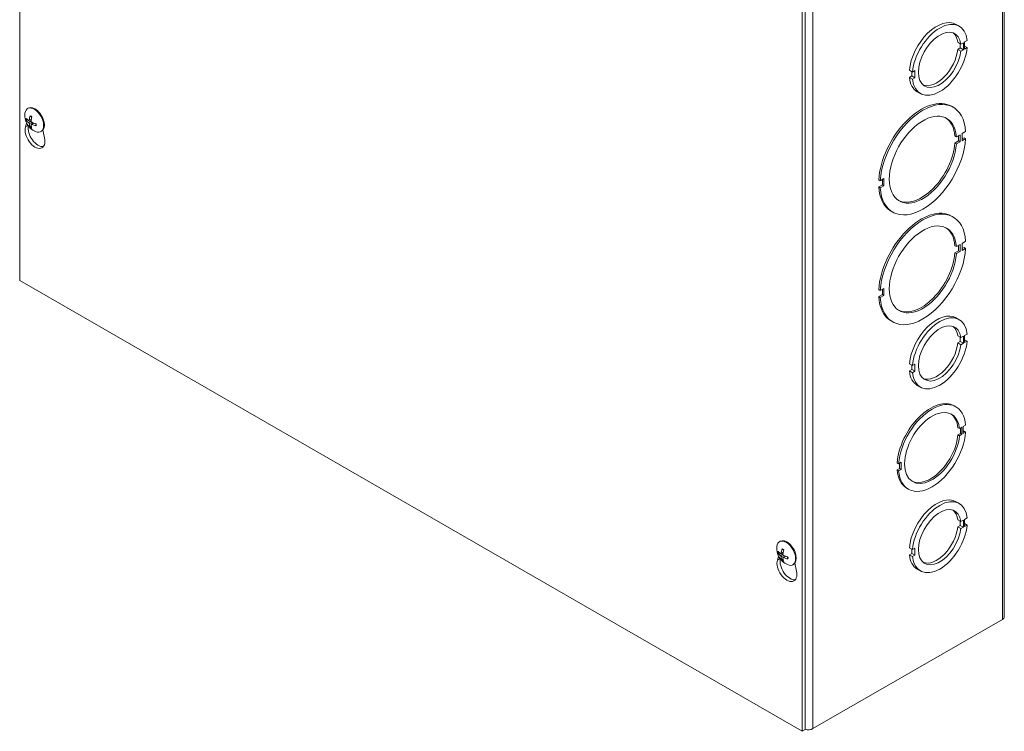
# Model space of a CAD drawing. Units: inches. Extents: x 9 to 145, y 11 to 91.
# Drawn here: x 134 to 145, y 68 to 76 of the extents above; entities that cross this region are included whole.
import ezdxf

# ---------------------------------------------------------------- set-up
doc = ezdxf.new("R2010")
doc.units = ezdxf.units.IN
doc.header["$LTSCALE"] = 9
doc.header["$MEASUREMENT"] = 0
doc.layers.add('Visible (ANSI)', color=7, linetype='Continuous', lineweight=5)
doc.layers.add('Visible Narrow (ANSI)', color=7, linetype='Continuous', lineweight=5)

msp = doc.modelspace()

# ---------------------------------------------------------------- linework, layer by layer
at = {"layer": 'Visible (ANSI)'}
for p, q in [((134.02102, 73.07547), (134.02102, 82.88604)), ((144.69794, 79.24037), (144.69794, 69.4298)), ((142.50631, 77.99969), (142.50631, 68.18913)), ((142.53945, 68.20821), (142.53945, 78.01878)), ((144.17524, 75.85282), (144.20839, 75.83373)), ((144.19434, 75.65787), (144.22749, 75.63878)), ((144.19435, 75.58109), (144.22086, 75.59636)), ((144.22086, 75.59636), (144.22086, 75.6426)), ((144.22086, 75.59636), (144.25401, 75.57728)), ((144.22749, 75.63878), (144.25401, 75.65406)), ((144.25401, 75.65406), (144.25401, 75.57728)), ((144.29431, 75.67727), (144.2678, 75.662)), ((144.2678, 75.662), (144.2678, 75.58522)), ((144.2678, 75.61576), (144.29432, 75.60049)), ((144.2678, 75.58522), (144.29432, 75.60049)), ((144.19435, 75.58109), (144.22749, 75.56201)), ((144.25401, 75.57728), (144.22749, 75.56201)), ((143.66825, 75.35481), (143.70139, 75.33572)), ((143.66825, 75.27816), (143.69477, 75.29343)), ((143.66825, 75.27816), (143.7014, 75.25908)), ((143.69477, 75.29343), (143.69476, 75.33954)), ((143.69477, 75.29343), (143.72791, 75.27434)), ((143.72791, 75.35099), (143.70139, 75.33572)), ((143.7014, 75.25908), (143.72791, 75.27434)), ((143.72791, 75.27434), (143.72791, 75.35099)), ((143.75418, 75.12164), (143.78733, 75.10255)), ((144.12648, 74.9641), (144.14305, 74.95456)), ((134.10731, 74.93994), (134.11489, 74.94431)), ((134.08333, 74.74133), (134.09563, 74.78349)), ((134.09826, 74.81284), (134.1099, 74.81606)), ((134.12162, 74.80915), (134.14636, 74.82006)), ((134.14532, 74.75461), (134.13674, 74.74618)), ((134.14515, 74.76843), (134.16709, 74.78441)), ((134.25104, 74.69037), (134.25861, 74.69473)), ((134.27189, 74.70592), (134.29018, 74.62221)), ((144.17865, 74.63329), (144.16208, 74.64284)), ((144.17865, 74.63329), (144.21789, 74.65589)), ((144.20132, 74.58879), (144.20132, 74.64635)), ((144.21789, 74.65589), (144.2179, 74.57925)), ((144.27841, 74.69075), (144.23917, 74.66815)), ((144.23917, 74.66815), (144.23917, 74.59151)), ((144.16208, 74.56619), (144.20132, 74.58879)), ((144.17865, 74.55665), (144.16208, 74.56619)), ((144.2179, 74.57925), (144.17865, 74.55665)), ((144.20132, 74.58879), (144.2179, 74.57925)), ((144.23917, 74.61059), (144.26184, 74.62365)), ((144.23917, 74.59151), (144.27841, 74.61411)), ((144.27841, 74.61411), (144.26184, 74.62365)), ((143.3527, 74.15762), (143.33613, 74.16716)), ((143.33613, 74.09052), (143.37538, 74.11312)), ((143.39195, 74.18022), (143.3527, 74.15762)), ((143.35271, 74.08097), (143.39195, 74.10357)), ((143.37538, 74.11312), (143.37538, 74.17067)), ((143.39195, 74.10357), (143.37538, 74.11312)), ((143.39195, 74.10357), (143.39195, 74.18022)), ((143.35271, 74.08097), (143.33613, 74.09052)), ((143.4715, 73.82671), (143.48807, 73.81717)), ((144.12648, 73.77457), (144.14305, 73.76503)), ((144.17865, 73.44376), (144.21789, 73.46636)), ((144.21789, 73.46636), (144.2179, 73.38972)), ((144.27841, 73.50122), (144.23917, 73.47862)), ((144.23917, 73.47862), (144.23917, 73.40197)), ((144.17865, 73.44376), (144.16208, 73.45331)), ((144.16208, 73.37666), (144.20132, 73.39926)), ((144.17865, 73.36712), (144.16208, 73.37666)), ((144.2179, 73.38972), (144.17865, 73.36712)), ((144.20132, 73.39926), (144.20132, 73.45682)), ((144.20132, 73.39926), (144.2179, 73.38972)), ((144.23917, 73.42106), (144.26184, 73.43412)), ((144.23917, 73.40197), (144.27841, 73.42457)), ((144.27841, 73.42457), (144.26184, 73.43412)), ((142.50631, 68.18913), (134.02102, 73.07547)), ((143.3527, 72.96809), (143.33613, 72.97763)), ((143.33613, 72.90099), (143.37538, 72.92359)), ((143.39195, 72.99068), (143.3527, 72.96809)), ((143.37538, 72.92359), (143.37538, 72.98114)), ((143.39195, 72.91404), (143.37538, 72.92359)), ((143.39195, 72.91404), (143.39195, 72.99068)), ((143.35271, 72.89144), (143.33613, 72.90099)), ((143.35271, 72.89144), (143.39195, 72.91404)), ((143.4715, 72.63718), (143.48807, 72.62763)), ((144.17524, 72.67051), (144.20839, 72.65143)), ((144.19434, 72.47557), (144.22749, 72.45648)), ((144.19435, 72.39879), (144.22086, 72.41406)), ((144.19435, 72.39879), (144.22749, 72.3797)), ((144.22086, 72.41406), (144.22086, 72.4603)), ((144.22086, 72.41406), (144.25401, 72.39497)), ((144.22749, 72.45648), (144.25401, 72.47175)), ((144.25401, 72.39497), (144.22749, 72.3797)), ((144.25401, 72.47175), (144.25401, 72.39497)), ((144.29431, 72.49496), (144.2678, 72.4797)), ((144.2678, 72.4797), (144.2678, 72.40292)), ((144.2678, 72.43346), (144.29432, 72.41819)), ((144.2678, 72.40292), (144.29432, 72.41819)), ((143.66825, 72.1725), (143.70139, 72.15342)), ((143.66825, 72.09586), (143.69477, 72.11113)), ((143.66825, 72.09586), (143.7014, 72.07677)), ((143.69477, 72.11113), (143.69476, 72.15723)), ((143.69477, 72.11113), (143.72791, 72.09204)), ((143.72791, 72.16868), (143.70139, 72.15342)), ((143.7014, 72.07677), (143.72791, 72.09204)), ((143.72791, 72.09204), (143.72791, 72.16868)), ((143.75418, 71.93933), (143.78733, 71.92025)), ((144.15574, 71.7172), (144.17231, 71.70765)), ((144.21146, 71.46988), (144.19488, 71.47943)), ((144.21146, 71.46988), (144.23797, 71.48515)), ((144.2214, 71.41805), (144.2214, 71.47561)), ((144.23797, 71.48515), (144.23798, 71.40851)), ((144.27809, 71.50826), (144.25157, 71.49299)), ((144.25157, 71.49299), (144.25157, 71.41634)), ((144.25157, 71.43543), (144.26152, 71.44116)), ((144.25157, 71.41634), (144.27809, 71.43161)), ((144.27809, 71.43161), (144.26152, 71.44116)), ((144.19489, 71.40278), (144.2214, 71.41805)), ((144.21146, 71.39324), (144.19489, 71.40278)), ((144.23798, 71.40851), (144.21146, 71.39324)), ((144.2214, 71.41805), (144.23798, 71.40851)), ((143.5519, 71.09003), (143.53533, 71.09957)), ((143.53533, 71.02293), (143.56185, 71.0382)), ((143.5519, 71.01339), (143.53533, 71.02293)), ((143.57842, 71.1053), (143.5519, 71.09003)), ((143.5519, 71.01339), (143.57842, 71.02866)), ((143.56185, 71.0382), (143.56185, 71.09576)), ((143.57842, 71.02866), (143.56185, 71.0382)), ((143.57842, 71.02866), (143.57842, 71.1053)), ((143.64111, 70.82353), (143.65768, 70.81399)), ((144.17524, 70.67774), (144.20839, 70.65866)), ((144.19434, 70.4828), (144.22749, 70.46371)), ((144.22749, 70.46371), (144.25401, 70.47898)), ((144.25401, 70.47898), (144.25401, 70.4022)), ((144.29431, 70.50219), (144.2678, 70.48692)), ((144.2678, 70.48692), (144.2678, 70.41015)), ((144.19435, 70.40602), (144.22086, 70.42129)), ((144.19435, 70.40602), (144.22749, 70.38693)), ((144.22086, 70.42129), (144.22086, 70.46752)), ((144.22086, 70.42129), (144.25401, 70.4022)), ((144.25401, 70.4022), (144.22749, 70.38693)), ((144.2678, 70.44068), (144.29432, 70.42542)), ((144.2678, 70.41015), (144.29432, 70.42542)), ((142.26114, 70.24447), (142.26872, 70.24883)), ((143.66825, 70.17973), (143.70139, 70.16065)), ((143.69477, 70.11836), (143.69476, 70.16446)), ((143.72791, 70.17591), (143.70139, 70.16065)), ((143.72791, 70.09927), (143.72791, 70.17591)), ((142.23715, 70.04586), (142.24946, 70.08801)), ((142.25208, 70.11737), (142.26372, 70.12059)), ((142.27544, 70.11367), (142.30019, 70.12459)), ((142.29914, 70.05913), (142.29057, 70.05071)), ((142.29898, 70.07295), (142.32092, 70.08893)), ((143.66825, 70.10309), (143.69477, 70.11836)), ((143.66825, 70.10309), (143.7014, 70.084)), ((143.69477, 70.11836), (143.72791, 70.09927)), ((143.7014, 70.084), (143.72791, 70.09927)), ((142.40486, 69.99489), (142.41244, 69.99926)), ((142.42572, 70.01044), (142.444, 69.92674)), ((143.75418, 69.94656), (143.78733, 69.92748)), ((144.67734, 69.40117), (142.62232, 68.21776)), ((142.53945, 68.20821), (142.50631, 68.18913))]:
    msp.add_line(p, q, dxfattribs=at)
for centre in [(134.26736, 74.86594), (142.42119, 70.17046)]:
    msp.add_arc(centre, 0.1905, 173.29035, 246.581634, dxfattribs=at)
for centre, major_axis, ratio, start_param, end_param in [((143.96471, 75.48723), (0.21053, 0.36559), 0.57809312, 0, 2.24297835), ((143.99786, 75.46814), (0.21053, 0.36559), 0.57809312, 5.60745016, 8.52616366), ((143.99786, 75.46814), (-0.16374, -0.28435), 0.57809312, 2.49793847, 8.49391967), ((143.96471, 75.48723), (0.16374, 0.28435), 0.57809312, 5.63953113, 6.18219323), ((143.99786, 75.46814), (-0.21053, -0.36559), 0.57809312, 5.60725304, 8.52596654), ((143.96471, 75.48723), (-0.16374, -0.28435), 0.57809312, 0.10099207, 2.21073436), ((143.96471, 75.48723), (-0.21053, -0.36559), 0.57809312, 5.60725304, 6.28318531), ((143.81556, 74.38586), (0.32749, 0.5687), 0.57809312, 5.56739216, 8.56600591), ((134.17917, 74.81515), (-0.07186, 0.12479), 0.57809312, 2.48096633, 6.94381163), ((134.18675, 74.81952), (-0.07186, 0.12479), 0.57809312, 3.14159264, 6.28318531), ((143.79899, 74.3954), (0.32749, 0.5687), 0.57809312, 0, 2.28282061), ((134.26958, 74.8645), (-0.10389, -0.15964), 0.64213312, 5.11840587, 5.40299385), ((134.26472, 74.8673), (0.08694, 0.16947), 0.5092008, 1.91711619, 2.20170416), ((143.81556, 74.38586), (-0.25731, -0.44683), 0.57809312, 2.44534484, 8.54646059), ((134.18675, 74.64722), (0.07598, -0.13194), 0.57809312, 3.64765025, 7.35179145), ((134.26708, 74.86305), (-0.18958, 0.0184), 0.53920512, 0.42867934, 0.71326732), ((134.26708, 74.86867), (-0.18947, -0.01952), 0.60768471, 0.31386658, 0.59845455), ((134.2199, 74.66631), (0.07598, -0.13194), 0.57809312, 3.72449703, 6.06415261), ((134.26958, 74.86434), (-0.11148, -0.15444), 0.60996907, 5.68310345, 5.96769143), ((134.26472, 74.86714), (0.07865, 0.17348), 0.54136485, 2.42614341, 2.71073138), ((134.26722, 74.86297), (-0.19025, 0.00925), 0.50691644, 0.93790305, 1.22249102), ((134.26722, 74.86859), (0.19019, 0.01038), 0.63997339, 4.01992322, 4.30451119), ((143.79899, 74.3954), (0.25731, 0.44683), 0.57809312, 5.58693749, 6.25110056), ((143.81556, 74.38586), (-0.32749, -0.5687), 0.57809312, 5.56739216, 8.56600591), ((143.79899, 74.3954), (-0.25731, -0.44683), 0.57809312, 0.03208475, 2.26327528), ((143.79899, 74.3954), (-0.32749, -0.5687), 0.57809312, 5.56739216, 6.28318531), ((143.79899, 73.20587), (0.32749, 0.5687), 0.57809312, 0, 2.28282061), ((143.81556, 73.19633), (0.32749, 0.5687), 0.57809312, 5.56739216, 8.56600591), ((143.81556, 73.19633), (-0.25731, -0.44683), 0.57809312, 2.44534484, 8.54646059), ((143.79899, 73.20587), (0.25731, 0.44683), 0.57809312, 5.58693749, 6.25110056), ((143.81556, 73.19633), (-0.32749, -0.5687), 0.57809312, 5.56739216, 8.56600591), ((143.79899, 73.20587), (-0.25731, -0.44683), 0.57809312, 0.03208475, 2.26327528), ((143.79899, 73.20587), (-0.32749, -0.5687), 0.57809312, 5.56739216, 6.28318531), ((143.96471, 72.30492), (0.21053, 0.36559), 0.57809312, 0, 2.24297835), ((143.99786, 72.28584), (0.21053, 0.36559), 0.57809312, 5.60745016, 8.52616366), ((143.99786, 72.28584), (-0.16374, -0.28435), 0.57809312, 2.49793847, 8.49391967), ((143.96471, 72.30492), (0.16374, 0.28435), 0.57809312, 5.63953113, 6.18219323), ((143.99786, 72.28584), (-0.21053, -0.36559), 0.57809312, 5.60725304, 8.52596654), ((143.96471, 72.30492), (-0.16374, -0.28435), 0.57809312, 0.10099207, 2.21073436), ((143.96471, 72.30492), (-0.21053, -0.36559), 0.57809312, 5.60725304, 6.28318531), ((143.89842, 71.27036), (0.25731, 0.44683), 0.57809312, 0, 2.26327922), ((143.915, 71.26082), (0.25731, 0.44683), 0.57809312, 5.58694143, 8.54646453), ((143.915, 71.26082), (-0.21053, -0.36559), 0.57809312, 2.46565501, 8.52615829), ((143.89842, 71.27036), (0.21053, 0.36559), 0.57809312, 5.60724767, 6.24396729), ((143.915, 71.26082), (-0.25731, -0.44683), 0.57809312, 5.58694143, 8.54646453), ((143.89842, 71.27036), (-0.21053, -0.36559), 0.57809312, 0.03921802, 2.24297298), ((143.89842, 71.27036), (-0.25731, -0.44683), 0.57809312, 5.58694143, 6.28318531), ((143.96471, 70.31215), (0.21053, 0.36559), 0.57809312, 0, 2.24297835), ((143.99786, 70.29307), (0.21053, 0.36559), 0.57809312, 5.60745016, 8.52616366), ((143.99786, 70.29307), (-0.16374, -0.28435), 0.57809312, 2.49793847, 8.49391967), ((143.96471, 70.31215), (0.16374, 0.28435), 0.57809312, 5.63953113, 6.18219323), ((143.99786, 70.29307), (-0.21053, -0.36559), 0.57809312, 5.60725304, 8.52596654), ((143.96471, 70.31215), (-0.16374, -0.28435), 0.57809312, 0.10099207, 2.21073436), ((142.333, 70.11968), (-0.07186, 0.12479), 0.57809312, 2.48096633, 6.94381163), ((142.34058, 70.12404), (-0.07186, 0.12479), 0.57809312, 3.14159265, 6.28318531), ((142.42341, 70.16902), (-0.10389, -0.15964), 0.64213312, 5.11840587, 5.40299385), ((142.41855, 70.17182), (0.08694, 0.16947), 0.5092008, 1.91711619, 2.20170416), ((142.34058, 69.95175), (0.07598, -0.13194), 0.57809312, 3.64765025, 7.35179145), ((142.42091, 70.16757), (-0.18958, 0.0184), 0.53920512, 0.42867934, 0.71326732), ((142.42091, 70.17319), (-0.18947, -0.01952), 0.60768471, 0.31386658, 0.59845455), ((142.37372, 69.97083), (0.07598, -0.13194), 0.57809312, 3.72449703, 6.06415261), ((142.42341, 70.16886), (-0.11148, -0.15444), 0.60996907, 5.68310345, 5.96769143), ((142.41855, 70.17166), (0.07865, 0.17348), 0.54136485, 2.42614341, 2.71073138), ((142.42104, 70.16749), (-0.19025, 0.00925), 0.50691644, 0.93790305, 1.22249102), ((142.42104, 70.17311), (0.19019, 0.01038), 0.63997339, 4.01992322, 4.30451119), ((143.96471, 70.31215), (-0.21053, -0.36559), 0.57809312, 5.60725304, 6.28318531), ((144.62763, 69.4298), (0.07031, 0), 0.5758617, 5.49778714, 6.28318531), ((142.5726, 68.24639), (-0.07031, 0), 0.5758617, 1.07991365, 2.35619449)]:
    msp.add_ellipse(centre, major_axis=major_axis, ratio=ratio, start_param=start_param, end_param=end_param, dxfattribs=at)
for points, knots in [([(134.13593, 74.85729), (134.13577, 74.85734), (134.13562, 74.85741), (134.13507, 74.85773), (134.13466, 74.85817), (134.13419, 74.85912), (134.13403, 74.85981), (134.134, 74.86108), (134.13412, 74.8619), (134.13434, 74.86265), (134.13436, 74.86269), (134.13437, 74.86274)], [0.075184139, 0.075184139, 0.075184139, 0.075184139, 0.0775604424, 0.0775604424, 0.0853000856, 0.0853000856, 0.0931299699, 0.0931299699, 0.1009657094, 0.1009657094, 0.101461337, 0.101461337, 0.101461337, 0.101461337]), ([(134.13593, 74.85729), (134.13711, 74.85688), (134.13831, 74.8564), (134.14075, 74.85533), (134.14198, 74.85474), (134.14446, 74.85342), (134.14571, 74.8527), (134.14823, 74.85114), (134.14949, 74.8503), (134.15149, 74.84888), (134.15223, 74.84833), (134.15297, 74.84777)], [6.088051994, 6.088051994, 6.088051994, 6.088051994, 6.165923092, 6.165923092, 6.24379419, 6.24379419, 6.321665287, 6.321665287, 6.399536385, 6.399536385, 6.445288715, 6.445288715, 6.445288715, 6.445288715]), ([(134.09826, 74.81284), (134.09765, 74.81267), (134.09694, 74.81256), (134.09557, 74.81246), (134.09467, 74.81251), (134.09326, 74.81277), (134.09249, 74.81303), (134.0914, 74.81363), (134.09089, 74.81406), (134.09057, 74.8145), (134.09055, 74.81453), (134.09053, 74.81456)], [0.0712949213, 0.0712949213, 0.0712949213, 0.0712949213, 0.0775604424, 0.0775604424, 0.0853000856, 0.0853000856, 0.0931299699, 0.0931299699, 0.1009657094, 0.1009657094, 0.101461337, 0.101461337, 0.101461337, 0.101461337]), ([(134.12438, 74.81423), (134.12428, 74.81316), (134.12403, 74.81211), (134.12323, 74.81043), (134.12268, 74.80978), (134.12147, 74.809), (134.12073, 74.80881), (134.11916, 74.80897), (134.11833, 74.80931), (134.11745, 74.80991), (134.11734, 74.80999), (134.11723, 74.81008)], [0, 0, 0, 0, 0.0125584344, 0.0125584344, 0.0251168687, 0.0251168687, 0.0376591237, 0.0376591237, 0.0502013786, 0.0502013786, 0.052067488, 0.052067488, 0.052067488, 0.052067488]), ([(134.11723, 74.78768), (134.11798, 74.78713), (134.11882, 74.78636), (134.12041, 74.78451), (134.12117, 74.78344), (134.12243, 74.78132), (134.12301, 74.78013), (134.12389, 74.7778), (134.12419, 74.77667), (134.12435, 74.77557), (134.12436, 74.77543), (134.12438, 74.77529)], [0, 0, 0, 0, 0.0125584344, 0.0125584344, 0.0251168687, 0.0251168687, 0.0376591237, 0.0376591237, 0.0502013786, 0.0502013786, 0.0520674753, 0.0520674753, 0.0520674753, 0.0520674753]), ([(134.13437, 74.73863), (134.13436, 74.73866), (134.13434, 74.73868), (134.13412, 74.73918), (134.134, 74.73985), (134.13403, 74.74109), (134.13419, 74.74189), (134.13466, 74.74324), (134.13507, 74.74404), (134.13584, 74.74519), (134.13629, 74.74574), (134.13674, 74.74618)], [0.0228816425, 0.0228816425, 0.0228816425, 0.0228816425, 0.02337727, 0.02337727, 0.0312130095, 0.0312130095, 0.0390428939, 0.0390428939, 0.0467825371, 0.0467825371, 0.0530480582, 0.0530480582, 0.0530480582, 0.0530480582]), ([(134.14376, 74.76413), (134.14363, 74.76507), (134.14369, 74.76601), (134.14423, 74.76754), (134.14471, 74.76814), (134.1459, 74.76891), (134.14669, 74.76913), (134.14849, 74.76911), (134.1495, 74.76887), (134.15062, 74.76841), (134.15076, 74.76835), (134.15091, 74.76828)], [0, 0, 0, 0, 0.0125556101, 0.0125556101, 0.0251112202, 0.0251112202, 0.0376562994, 0.0376562994, 0.0502013785, 0.0502013785, 0.0520674752, 0.0520674752, 0.0520674752, 0.0520674752]), ([(134.15091, 74.79068), (134.14993, 74.7911), (134.1489, 74.79176), (134.14705, 74.79345), (134.14621, 74.79449), (134.14494, 74.7966), (134.14441, 74.79782), (134.14376, 74.80028), (134.14364, 74.80151), (134.14372, 74.80275), (134.14374, 74.80291), (134.14376, 74.80307)], [0, 0, 0, 0, 0.0125584344, 0.0125584344, 0.0251168687, 0.0251168687, 0.0376591237, 0.0376591237, 0.0502013786, 0.0502013786, 0.0520674753, 0.0520674753, 0.0520674753, 0.0520674753]), ([(134.19788, 74.75274), (134.19783, 74.75275), (134.19779, 74.75276), (134.19703, 74.75294), (134.19626, 74.75324), (134.19517, 74.75391), (134.19466, 74.75438), (134.19407, 74.75527), (134.19389, 74.75584), (134.1939, 74.75647), (134.19391, 74.75663), (134.19394, 74.75678)], [0.0228816425, 0.0228816425, 0.0228816425, 0.0228816425, 0.02337727, 0.02337727, 0.0312130095, 0.0312130095, 0.0390428939, 0.0390428939, 0.0467825371, 0.0467825371, 0.0491044631, 0.0491044631, 0.0491044631, 0.0491044631]), ([(134.19419, 74.77637), (134.19432, 74.77544), (134.19442, 74.77452), (134.19465, 74.77207), (134.19475, 74.77055), (134.19485, 74.76759), (134.19485, 74.76614), (134.19475, 74.76332), (134.19465, 74.76195), (134.19437, 74.7593), (134.19418, 74.75802), (134.19394, 74.75678)], [1.408451397, 1.408451397, 1.408451397, 1.408451397, 1.454449779, 1.454449779, 1.532317614, 1.532317614, 1.610185449, 1.610185449, 1.688053284, 1.688053284, 1.76592112, 1.76592112, 1.76592112, 1.76592112]), ([(142.28975, 70.16181), (142.2896, 70.16187), (142.28945, 70.16193), (142.28889, 70.16225), (142.28849, 70.16269), (142.28801, 70.16365), (142.28786, 70.16433), (142.28783, 70.16561), (142.28794, 70.16643), (142.28817, 70.16717), (142.28818, 70.16722), (142.2882, 70.16726)], [0.075184139, 0.075184139, 0.075184139, 0.075184139, 0.0775604424, 0.0775604424, 0.0853000856, 0.0853000856, 0.0931299699, 0.0931299699, 0.1009657094, 0.1009657094, 0.101461337, 0.101461337, 0.101461337, 0.101461337]), ([(142.28975, 70.16181), (142.29093, 70.1614), (142.29214, 70.16093), (142.29457, 70.15986), (142.2958, 70.15926), (142.29829, 70.15794), (142.29954, 70.15722), (142.30205, 70.15566), (142.30331, 70.15482), (142.30531, 70.1534), (142.30605, 70.15286), (142.30679, 70.15229)], [6.088051994, 6.088051994, 6.088051994, 6.088051994, 6.165923092, 6.165923092, 6.24379419, 6.24379419, 6.321665287, 6.321665287, 6.399536385, 6.399536385, 6.445288715, 6.445288715, 6.445288715, 6.445288715]), ([(142.25208, 70.11737), (142.25147, 70.1172), (142.25077, 70.11708), (142.24939, 70.11698), (142.2485, 70.11703), (142.24709, 70.1173), (142.24632, 70.11756), (142.24523, 70.11815), (142.24471, 70.11859), (142.2444, 70.11903), (142.24438, 70.11905), (142.24436, 70.11908)], [0.0712949213, 0.0712949213, 0.0712949213, 0.0712949213, 0.0775604424, 0.0775604424, 0.0853000856, 0.0853000856, 0.0931299699, 0.0931299699, 0.1009657094, 0.1009657094, 0.101461337, 0.101461337, 0.101461337, 0.101461337]), ([(142.2782, 70.11876), (142.27811, 70.11768), (142.27786, 70.11664), (142.27705, 70.11495), (142.2765, 70.11431), (142.27529, 70.11353), (142.27456, 70.11334), (142.27298, 70.11349), (142.27215, 70.11384), (142.27128, 70.11444), (142.27116, 70.11452), (142.27105, 70.11461)], [0, 0, 0, 0, 0.0125584344, 0.0125584344, 0.0251168687, 0.0251168687, 0.0376591237, 0.0376591237, 0.0502013786, 0.0502013786, 0.052067488, 0.052067488, 0.052067488, 0.052067488]), ([(142.27105, 70.0922), (142.27181, 70.09165), (142.27264, 70.09088), (142.27424, 70.08904), (142.275, 70.08797), (142.27626, 70.08584), (142.27684, 70.08465), (142.27772, 70.08233), (142.27801, 70.0812), (142.27817, 70.08009), (142.27819, 70.07995), (142.2782, 70.07981)], [0, 0, 0, 0, 0.0125584344, 0.0125584344, 0.0251168687, 0.0251168687, 0.0376591237, 0.0376591237, 0.0502013786, 0.0502013786, 0.0520674753, 0.0520674753, 0.0520674753, 0.0520674753]), ([(142.2882, 70.04315), (142.28818, 70.04318), (142.28817, 70.04321), (142.28794, 70.04371), (142.28783, 70.04437), (142.28786, 70.04561), (142.28801, 70.04641), (142.28849, 70.04777), (142.28889, 70.04857), (142.28966, 70.04971), (142.29012, 70.05026), (142.29057, 70.05071)], [0.0228816425, 0.0228816425, 0.0228816425, 0.0228816425, 0.02337727, 0.02337727, 0.0312130095, 0.0312130095, 0.0390428939, 0.0390428939, 0.0467825371, 0.0467825371, 0.0530480582, 0.0530480582, 0.0530480582, 0.0530480582]), ([(142.29758, 70.06865), (142.29746, 70.0696), (142.29751, 70.07053), (142.29805, 70.07206), (142.29853, 70.07267), (142.29972, 70.07344), (142.30051, 70.07366), (142.30232, 70.07364), (142.30333, 70.07339), (142.30444, 70.07294), (142.30459, 70.07287), (142.30474, 70.0728)], [0, 0, 0, 0, 0.0125556101, 0.0125556101, 0.0251112202, 0.0251112202, 0.0376562994, 0.0376562994, 0.0502013785, 0.0502013785, 0.0520674752, 0.0520674752, 0.0520674752, 0.0520674752]), ([(142.30474, 70.09521), (142.30376, 70.09563), (142.30273, 70.09629), (142.30087, 70.09798), (142.30004, 70.09901), (142.29876, 70.10112), (142.29823, 70.10235), (142.29758, 70.1048), (142.29747, 70.10604), (142.29755, 70.10728), (142.29756, 70.10744), (142.29758, 70.1076)], [0, 0, 0, 0, 0.0125584344, 0.0125584344, 0.0251168687, 0.0251168687, 0.0376591237, 0.0376591237, 0.0502013786, 0.0502013786, 0.0520674753, 0.0520674753, 0.0520674753, 0.0520674753]), ([(142.3517, 70.05726), (142.35166, 70.05727), (142.35161, 70.05728), (142.35086, 70.05746), (142.35009, 70.05777), (142.349, 70.05843), (142.34848, 70.05891), (142.3479, 70.05979), (142.34772, 70.06036), (142.34772, 70.061), (142.34774, 70.06115), (142.34777, 70.06131)], [0.0228816425, 0.0228816425, 0.0228816425, 0.0228816425, 0.02337727, 0.02337727, 0.0312130095, 0.0312130095, 0.0390428939, 0.0390428939, 0.0467825371, 0.0467825371, 0.0491044631, 0.0491044631, 0.0491044631, 0.0491044631]), ([(142.34802, 70.08089), (142.34814, 70.07996), (142.34825, 70.07904), (142.34848, 70.07659), (142.34858, 70.07508), (142.34867, 70.07211), (142.34867, 70.07067), (142.34858, 70.06785), (142.34848, 70.06648), (142.34819, 70.06383), (142.348, 70.06254), (142.34777, 70.06131)], [1.408451397, 1.408451397, 1.408451397, 1.408451397, 1.454449779, 1.454449779, 1.532317614, 1.532317614, 1.610185449, 1.610185449, 1.688053284, 1.688053284, 1.76592112, 1.76592112, 1.76592112, 1.76592112])]:
    msp.add_open_spline(points, degree=3, knots=knots, dxfattribs=at)
at = {"layer": 'Visible Narrow (ANSI)'}
for p, q in [((144.67734, 69.40117), (144.67734, 79.21173)), ((142.62232, 78.02832), (142.62232, 68.21776)), ((134.08333, 74.74133), (134.11093, 74.75723)), ((134.11723, 74.78768), (134.14412, 74.80596)), ((134.12438, 74.81423), (134.14742, 74.82543)), ((134.12438, 74.77529), (134.15385, 74.78945)), ((134.15091, 74.76828), (134.17225, 74.78266)), ((142.23715, 70.04586), (142.26475, 70.06175)), ((142.27105, 70.0922), (142.29794, 70.11049)), ((142.2782, 70.11876), (142.30125, 70.12995)), ((142.2782, 70.07981), (142.30767, 70.09397)), ((142.30474, 70.0728), (142.32607, 70.08718))]:
    msp.add_line(p, q, dxfattribs=at)
for centre, major_axis, start_param, end_param in [((134.14421, 74.79502), (-0.03851, 0.06687), 5.31849448, 5.68094723), ((134.14421, 74.79502), (0.03851, -0.06687), 3.74769815, 4.1101509), ((134.14624, 74.79619), (-0.03452, 0.05994), 0.71399523, 0.98273579), ((134.14421, 74.79502), (0.03851, -0.06687), 5.31849448, 5.68094723), ((134.14624, 74.79619), (-0.03452, 0.05994), 2.16272428, 2.4312214), ((134.14421, 74.79502), (-0.03851, 0.06687), 3.74769815, 4.1101509), ((142.29803, 70.09954), (-0.03851, 0.06687), 5.31849448, 5.68094723), ((142.29803, 70.09954), (0.03851, -0.06687), 3.74769815, 4.1101509), ((142.30007, 70.10071), (-0.03452, 0.05994), 0.71399523, 0.98273579), ((142.29803, 70.09954), (0.03851, -0.06687), 5.31849448, 5.68094723), ((142.30007, 70.10071), (-0.03452, 0.05994), 2.16272428, 2.4312214), ((142.29803, 70.09954), (-0.03851, 0.06687), 3.74769815, 4.1101509)]:
    msp.add_ellipse(centre, major_axis=major_axis, ratio=0.57809312, start_param=start_param, end_param=end_param, dxfattribs=at)

doc.saveas('drawing.dxf')
